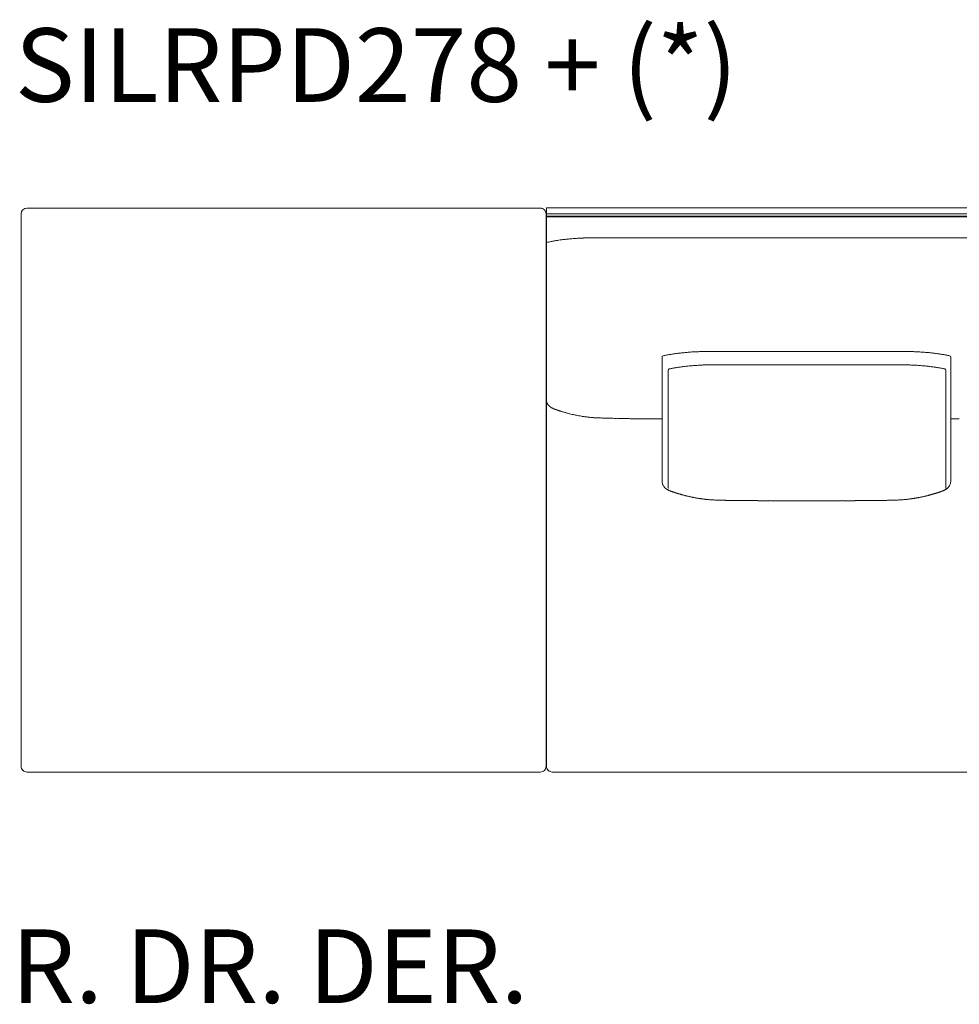
# Model space of a CAD drawing. Units: inches. Extents: x 2127 to 20929, y 2363 to 76579.
# Drawn here: x 14101 to 15732, y 21502 to 23211 of the extents above; entities that cross this region are included whole.
import ezdxf

# ---------------------------------------------------------------- set-up
doc = ezdxf.new("R2010")
doc.units = ezdxf.units.IN
doc.header["$MEASUREMENT"] = 0
doc.layers.get('0').update_dxf_attribs({"lineweight": 13})
doc.styles.add('PDF Arial', font='arial.ttf')

msp = doc.modelspace()

# ---------------------------------------------------------------- linework, layer by layer
at = {"lineweight": 13}
for p, q in [((14559.2, 22884.3), (14113.6, 22884.3)), ((15004.7, 22884.3), (14559.2, 22884.3)), ((15466.7, 22884.6), (15015.6, 22884.6)), ((15015.6, 22884.6), (15015.6, 21915.6)), ((15917.9, 22884.6), (15466.7, 22884.6)), ((14103.5, 22874.3), (14103.5, 21915.5)), ((15014.8, 21915.5), (15014.8, 22874.3)), ((15466.7, 22874.6), (15015.6, 22874.6)), ((15015.6, 22870.1), (15466.7, 22870.1)), ((15466.7, 22869.1), (15015.6, 22869.1)), ((15917.9, 22874.6), (15466.7, 22874.6)), ((15466.7, 22870.1), (15917.9, 22870.1)), ((15917.9, 22869.1), (15466.7, 22869.1)), ((15124.8, 22832.5), (15102, 22832.5)), ((15169.8, 22832.5), (15124.8, 22832.5)), ((15017.5, 22825), (15015.6, 22824.6)), ((15216.1, 22625.5), (15216.1, 22411.3)), ((15717.3, 22625.5), (15717.3, 22411.3)), ((15226.9, 22602.7), (15226.9, 22397.5)), ((15708.9, 22602.7), (15709, 22397.5)), ((15208.6, 22518.4), (15204.8, 22518.4)), ((15212.4, 22518.4), (15208.6, 22518.4)), ((15215.7, 22518.4), (15212.4, 22518.4)), ((15216.1, 22518.4), (15215.7, 22518.4)), ((15717.3, 22518.4), (15717.8, 22518.4)), ((15717.8, 22518.4), (15721, 22518.4)), ((15721, 22518.4), (15724.8, 22518.4)), ((15724.8, 22518.4), (15728.6, 22518.4)), ((15375.7, 22376.6), (15373.9, 22376.6)), ((15379.8, 22376.6), (15377.6, 22376.6)), ((15457.2, 22376.4), (15448.3, 22376.4)), ((15466, 22376.4), (15466.7, 22376.4)), ((15466.7, 22376.4), (15467.4, 22376.4)), ((15476.2, 22376.4), (15485.1, 22376.4)), ((15553.6, 22376.6), (15555.8, 22376.6)), ((15557.8, 22376.6), (15559.5, 22376.6)), ((14113.6, 21905.5), (14559.2, 21905.5)), ((14559.2, 21905.5), (15004.7, 21905.5)), ((15025.6, 21905.5), (15466.7, 21905.5)), ((15466.7, 21905.5), (15907.8, 21905.5))]:
    msp.add_line(p, q, dxfattribs=at)
for centre, radius, start, end in [((14113.6, 22874.2), 10.1, 89.691, 179.4963), ((15004.7, 22874), 10.2, 45.5391, 89.8737), ((15004.9, 22874.3), 9.86, 359.8654, 45.6207), ((15081.8, 22545.9), 286.1, 94.8333, 96.4353), ((15115.1, 22175.6), 657.9, 94.2772, 95.0069), ((15084.3, 22588.1), 244.2, 92.6162, 94.2855), ((15082.3, 22699.2), 133.2, 91.097, 93.9093), ((15091.2, 22467.9), 364.7, 90.8185, 91.8002), ((15090.7, 22526), 306.5, 89.8243, 90.8919), ((15093.4, 21835.4), 997.2, 89.5051, 90.0998), ((15417.2, -800258.6), 823091.1, 89.9965547, 90.0172217), ((15516.2, -800159.6), 822992.2, 89.9827775, 90.0034445), ((15113.6, 22399.1), 436.6, 101.7432, 102.7161), ((15082.2, 22517), 314.9, 99.4632, 100.5117), ((15061.7, 22649.8), 180.5, 97.9919, 99.9533), ((15059, 22683.4), 146.9, 96.6267, 98.8046), ((15078.3, 22551.1), 280.6, 95.8437, 97.4213), ((15286.2, 22314.9), 320.4, 101.2069, 102.2433), ((15284.8, 22303.6), 331.2, 99.5771, 100.5993), ((15292.3, 22261.2), 374.3, 98.6602, 99.6231), ((15295.2, 22217.1), 418.4, 97.2398, 98.1523), ((15311.9, 22084), 552.5, 96.47, 97.2156), ((15313.7, 22014.6), 621.7, 95.1605, 95.9107), ((15284.8, 22347.9), 287.1, 93.8181, 95.4115), ((15291.3, 22296.4), 339, 92.887, 94.3257), ((15285.5, 22420), 215.2, 91.2065, 93.0134), ((15287.8, 22474.5), 160.9, 89.8501, 92.4187), ((15294, 22189.9), 445.5, 89.8501, 90.7406), ((15313.5, 26079), 3443.7, 269.8403, 270.1597), ((15338.9, 13253.5), 9381.9, 89.90322, 90.09678), ((15373.4, 139643.1), 117007.7, 269.990865, 270.045676), ((15560, 139755), 117119.7, 269.954347, 270.009124), ((15594.5, 13253.5), 9381.9, 89.90322, 90.09678), ((15619.9, 26066.3), 3430.9, 269.84, 270.16), ((15639.5, 22187.6), 447.8, 89.2617, 90.1477), ((15645.6, 22473.4), 161.9, 87.5897, 90.1414), ((15647.9, 22422.3), 212.9, 86.9707, 88.7871), ((15642.7, 22303.9), 331.4, 85.6699, 87.1476), ((15648.6, 22347.9), 287.1, 84.5885, 86.1819), ((15625.3, 22074.4), 561.7, 84.0267, 84.8534), ((15629.1, 22145), 491, 82.7694, 83.6125), ((15638.5, 22221.4), 414, 81.804, 82.7212), ((15649.4, 22312.4), 322.4, 80.2994, 81.4173), ((15657, 22349.3), 284.8, 79.3741, 80.5701), ((15643.4, 22305), 330.9, 77.4348, 78.4712), ((15714.8, 22625.5), 2.55, 0.2512, 75.8429), ((15296.5, 22271.6), 340.4, 97.4549, 98.5349), ((15306.7, 22165.1), 447.3, 96.0948, 96.9785), ((15315.4, 22091.5), 521.5, 95.333, 96.1923), ((15314.3, 22062.7), 550, 94.1429, 94.9411), ((15317.2, 21979.8), 632.9, 93.111, 93.8556), ((15302.7, 22233.7), 378.6, 92.0248, 93.0089), ((15296.2, 22388.2), 224, 90.0002, 91.7717), ((15301.8, 22196.1), 416.1, 89.8468, 90.766), ((15969.8, 178999.6), 156388.8, 269.75568, 269.758766), ((15320.6, 25792.3), 3180.1, 269.8338, 270.1662), ((15615.3, 25792.3), 3180.1, 269.8338, 270.1662), ((16291.4, -133775.2), 156388.8, 90.241234, 90.24432), ((15634, 22193.9), 418.3, 89.2365, 90.1507), ((15639.6, 22388.2), 224, 88.2283, 89.9998), ((15632.4, 22217.1), 395.2, 87.0118, 87.9544), ((15616.2, 21938.9), 673.9, 86.1671, 86.8664), ((15621.5, 22062.7), 550, 85.0589, 85.8571), ((15615.1, 22039.1), 574.1, 83.8471, 84.6276), ((15629.2, 22165.1), 447.3, 83.0215, 83.9052), ((15259, 22475.9), 132.7, 100.6919, 103.0855), ((15264.3, 22453.6), 155.6, 98.9946, 101.1041), ((15267.5, 22450.1), 159.6, 97.7661, 99.9324), ((15666.4, 22437.8), 172, 80.1459, 82.1556), ((15671.5, 22453.6), 155.6, 78.8959, 81.0054), ((15670.4, 22445.3), 163.9, 77.1425, 79.0802), ((15038.8, 22563.1), 29.1, 237.8542, 241.9183), ((15031.6, 22544.3), 9.02, 239.39, 248.7254), ((15027.8, 22531.3), 4.49, 70.9244, 75.6771), ((15093, 22701.5), 177.8, 253.4396, 254.182), ((15061.8, 22583.2), 55.5, 251.8242, 254.6333), ((15032.2, 22460.9), 70.2, 73.7308, 75.6026), ((15107.3, 22730.2), 209.3, 255.644, 256.9213), ((15245, 23345.3), 839.6, 257.2701, 257.572), ((15177.6, 23083.4), 569.4, 258.5161, 258.8641), ((15101.4, 22692.9), 171.6, 258.6413, 260.0602), ((15110.8, 22730.9), 210.6, 259.3258, 260.6079), ((15037.6, 22244.8), 281, 81.1096, 81.544), ((15091.4, 22578.5), 57, 261.7179, 264.0321), ((15081.9, 22448.2), 73.5, 83.0536, 85.2343), ((15101.9, 22575.9), 55.5, 264.5376, 267.0517), ((15103.5, 22575.7), 55.3, 265.3741, 267.893), ((15106.1, 22580.5), 60.3, 265.5689, 267.9821), ((15134.9, 23361.5), 841.8, 267.8976, 268.1066), ((15143.8, 23618.6), 1099.1, 268.0845, 268.2595), ((15115.9, 22581.7), 61.8, 267.2162, 269.6016), ((15042.5, 20561.9), 1959.4, 87.784, 87.8665), ((15125.1, 22616.2), 96.5, 267.7691, 269.6562), ((15138.2, 22892.6), 373.2, 267.8967, 268.8671), ((15141.6, 22843.5), 324.2, 268.0907, 269.1318), ((14878.5, 12870.1), 9652.8, 88.43616, 88.46753), ((14949.2, 14197.8), 8323.6, 88.64165, 88.6731), ((15146, 22411.7), 107.5, 87.8897, 89.6982), ((15266.8, 27950.3), 5432.5, 268.8005, 268.8371), ((15294.7, 29808.6), 7291, 268.91417, 268.94418), ((15169.8, 22713.7), 195, 268.4319, 269.7637), ((15174.6, 22729.2), 210.6, 268.4941, 269.7957), ((14933, 5120), 17400.3, 89.19031, 89.20712), ((14884.5, -27134.8), 49654.2, 89.64081, 89.64745), ((15237.4, 22411.3), 21.3, 179.9439, 198.7553), ((15700.2, 22411.2), 17.1, 350.1912, 0.3931), ((15232.3, 22410), 15.8, 208.1829, 219.5587), ((15229.8, 22406.1), 11.2, 235.6807, 239.768), ((15240.3, 22420.1), 28.5, 242.8687, 246.2047), ((15246.9, 22422.4), 32.9, 248.5168, 251.0335), ((15267.7, 22481.1), 95.2, 251.7698, 252.8293), ((15239.9, 22375.4), 14, 70.1994, 75.0925), ((15223, 22303), 88.2, 73.8896, 74.9248), ((15669.2, 22442.7), 57.5, 284.2009, 285.452), ((15711.1, 22334.4), 58.3, 107.2873, 108.651), ((15712.8, 22343.5), 50.2, 108.171, 109.6783), ((15699.1, 22396.7), 4.49, 284.3229, 289.0756), ((15700.8, 22397.3), 4.49, 284.3229, 289.0756), ((15705.1, 22389.3), 4.49, 104.3229, 109.0756), ((15697.3, 22411), 18.5, 293.4844, 298.5223), ((15714.9, 22386.6), 11.2, 120.232, 124.3193), ((15699.1, 22411.1), 18.1, 317.8371, 321.6902), ((15263, 22415.6), 31, 253.0174, 257.1197), ((15303.5, 22552.3), 173.3, 259.4963, 260.0958), ((15291.1, 22417.5), 38.2, 260.9281, 263.7383), ((15294.2, 22427.3), 48.4, 261.4206, 264.1056), ((15297.5, 22398.7), 20.3, 262.3516, 266.504), ((15220.6, 21238.3), 1142.6, 85.7909, 85.9398), ((15310, 22462), 84.4, 266.2126, 268.202), ((15309.3, 22297.3), 80.2, 87.5476, 89.5882), ((15320, 22344.5), 32.8, 87.2673, 90.5709), ((15343.3, 22495.9), 119.1, 267.9952, 269.7133), ((15208.4, 15087), 7291, 88.91417, 88.94418), ((15196.6, 5209.1), 17168.4, 89.48624, 89.4997), ((15187, 2827.8), 19549.6, 89.50828, 89.52063), ((15365.9, 22501.6), 125, 268.6013, 270.2862), ((15381.8, 22430), 53.4, 267.8625, 270.4273), ((15409.1, 22812.8), 436.3, 269.2524, 270.1476), ((15411.3, 21960.4), 416.1, 89.234, 90.1532), ((15433, 21763.3), 613.1, 89.369, 90.1262), ((15500.4, 21763.3), 613.1, 89.8738, 90.631), ((15522.1, 21955.9), 420.5, 89.8476, 90.7619), ((15524.4, 22806), 429.5, 269.8492, 270.7539), ((15836.1, -24552.5), 46929.9, 90.35918, 90.36607), ((15551.6, 22430.8), 54.2, 269.5917, 272.1185), ((15567.5, 22504.1), 127.5, 269.73, 271.3825), ((15745, 12349.5), 10028.6, 90.95073, 90.975), ((15746.4, 2827.8), 19549.6, 90.47937, 90.49172), ((15590.1, 22495.9), 119.1, 270.2867, 272.0048), ((15613.4, 22342.6), 34.7, 89.47, 92.6518), ((15624.1, 22297.3), 80.2, 90.4118, 92.4524), ((15623.4, 22462), 84.4, 271.798, 273.7874), ((15712.8, 21238.3), 1142.6, 94.0602, 94.2091), ((15639.9, 22421.9), 42.9, 275.7238, 278.75), ((15642.9, 22413.6), 34.3, 275.9301, 279.1175), ((15603.4, 22689.1), 312.6, 279.9316, 280.3769), ((15628.7, 22562.5), 183.6, 279.7195, 280.2964), ((15666.2, 22431.5), 47.5, 283.5942, 286.2687), ((14113.4, 21915.5), 9.86, 180.0806, 225.6127), ((14113.6, 21915.7), 10.1, 225.0275, 270.0976), ((15004.8, 21915.6), 10, 269.5848, 359.8046), ((15025.4, 21915.5), 9.85, 179.638, 225.355), ((15025.6, 21915.6), 10, 224.7831, 269.9363)]:
    msp.add_arc(centre, radius, start, end, dxfattribs=at)
for points in [[(15017.5, 22825), (15017.9, 22825.1), (15018.3, 22825.2), (15018.7, 22825.3)], [(15218, 22628), (15216.8, 22627.7), (15216, 22626.7), (15216.1, 22625.5)], [(15218, 22628), (15218.1, 22628), (15218.1, 22628), (15218.2, 22628)], [(15295.1, 22635.4), (15298, 22635.4), (15300.9, 22635.3), (15303.9, 22635.3)], [(15638.3, 22635.4), (15635.4, 22635.4), (15632.5, 22635.3), (15629.5, 22635.3)], [(15715.4, 22628), (15715.3, 22628), (15715.3, 22628), (15715.2, 22628)], [(15329.8, 22612.2), (15339.9, 22612.2), (15350.1, 22612.2), (15360.2, 22612.2)], [(15360.2, 22612.2), (15396.1, 22612.2), (15432, 22612.2), (15467.9, 22612.2)], [(15575.6, 22612.2), (15539.7, 22612.2), (15503.8, 22612.2), (15467.9, 22612.2)], [(15606.1, 22612.2), (15595.9, 22612.2), (15585.7, 22612.2), (15575.6, 22612.2)], [(15689.9, 22608.2), (15687.8, 22608.6), (15685.6, 22608.8), (15683.5, 22609.1)], [(15226.9, 22602.7), (15226.9, 22603.8), (15227.7, 22604.8), (15228.7, 22605.1)], [(15228.7, 22605.1), (15228.8, 22605.1), (15228.9, 22605.1), (15229, 22605.1)], [(15707.1, 22605.1), (15707, 22605.1), (15707, 22605.1), (15706.9, 22605.1)], [(15707.1, 22605.1), (15708.2, 22604.8), (15709, 22603.8), (15708.9, 22602.7)], [(15014.9, 22547.9), (15015, 22547.5), (15015.1, 22547.2), (15015.2, 22546.9)], [(15015.2, 22546.9), (15015.3, 22546.5), (15015.4, 22546.2), (15015.5, 22545.9)], [(15015.6, 22549.5), (15015.6, 22549.3), (15015.6, 22549), (15015.6, 22548.8)], [(15015.6, 22548.8), (15015.6, 22548.5), (15015.6, 22548.3), (15015.7, 22548.1)], [(15015.7, 22548.1), (15015.8, 22547.8), (15015.8, 22547.4), (15015.9, 22547)], [(15015.9, 22547), (15016, 22546.7), (15016.1, 22546.4), (15016.3, 22546)], [(15016.3, 22546), (15016.4, 22545.8), (15016.5, 22545.6), (15016.6, 22545.3)], [(15016.6, 22545.3), (15016.8, 22545.1), (15016.9, 22544.9), (15017, 22544.6)], [(15017, 22544.6), (15017.1, 22544.4), (15017.3, 22544.1), (15017.4, 22543.9)], [(15017.4, 22543.9), (15017.5, 22543.8), (15017.6, 22543.7), (15017.6, 22543.6)], [(15017.6, 22543.6), (15017.7, 22543.5), (15017.8, 22543.4), (15017.9, 22543.3)], [(15017.9, 22543.3), (15018, 22543.1), (15018.2, 22542.9), (15018.4, 22542.7)], [(15018.4, 22542.7), (15018.6, 22542.5), (15018.7, 22542.3), (15018.9, 22542.1)], [(15018.9, 22542.1), (15019.1, 22541.9), (15019.3, 22541.7), (15019.5, 22541.5)], [(15019.5, 22541.5), (15019.6, 22541.4), (15019.7, 22541.3), (15019.7, 22541.2)], [(15019.7, 22541.2), (15019.9, 22541.1), (15020, 22541), (15020.1, 22540.9)], [(15020.1, 22540.9), (15020.3, 22540.7), (15020.6, 22540.5), (15020.8, 22540.3)], [(15020.8, 22540.3), (15021.1, 22540.1), (15021.4, 22539.9), (15021.6, 22539.7)], [(15021.6, 22539.7), (15021.7, 22539.5), (15021.9, 22539.5), (15022, 22539.4)], [(15022, 22539.4), (15022.2, 22539.3), (15022.3, 22539.2), (15022.5, 22539.1)], [(15022.5, 22539.1), (15022.6, 22539), (15022.7, 22538.9), (15022.9, 22538.8)], [(15022.9, 22538.8), (15023, 22538.7), (15023.2, 22538.6), (15023.3, 22538.5)], [(15025.1, 22537.5), (15025.4, 22537.3), (15025.7, 22537.2), (15026, 22537)], [(15026, 22537), (15026.4, 22536.9), (15026.7, 22536.7), (15027, 22536.6)], [(15028.6, 22535.8), (15028.5, 22535.8), (15028.4, 22535.9), (15028.3, 22535.9)], [(15029, 22535.7), (15028.9, 22535.7), (15028.7, 22535.8), (15028.6, 22535.8)], [(15029.6, 22535.4), (15029.5, 22535.4), (15029.4, 22535.5), (15029.3, 22535.5)], [(15030, 22535.3), (15029.9, 22535.3), (15029.7, 22535.4), (15029.6, 22535.4)], [(15030.3, 22535.2), (15030.2, 22535.2), (15030.1, 22535.2), (15030, 22535.3)], [(15030.6, 22535), (15030.5, 22535.1), (15030.4, 22535.1), (15030.3, 22535.2)], [(15031, 22534.9), (15030.8, 22535), (15030.7, 22535), (15030.6, 22535)], [(15031.3, 22534.8), (15031.2, 22534.8), (15031.1, 22534.9), (15031, 22534.9)], [(15031.6, 22534.7), (15031.5, 22534.7), (15031.4, 22534.8), (15031.3, 22534.8)], [(15031.9, 22534.5), (15031.8, 22534.6), (15031.7, 22534.7), (15031.6, 22534.7)], [(15032.2, 22534.4), (15032.1, 22534.5), (15032, 22534.5), (15031.9, 22534.5)], [(15032.6, 22534.3), (15032.5, 22534.4), (15032.3, 22534.4), (15032.2, 22534.4)], [(15034.8, 22533.5), (15034, 22533.8), (15033.3, 22534.1), (15032.6, 22534.3)], [(15034.8, 22533.5), (15034.6, 22533.6), (15034.4, 22533.7), (15034.1, 22533.8)], [(15034.9, 22533.5), (15034.8, 22533.5), (15034.8, 22533.5), (15034.8, 22533.5)], [(15036.3, 22533), (15035.8, 22533.2), (15035.3, 22533.3), (15034.9, 22533.5)], [(15037.6, 22532.6), (15037.2, 22532.7), (15036.7, 22532.9), (15036.3, 22533)], [(15038.6, 22532.3), (15038.3, 22532.4), (15037.9, 22532.5), (15037.6, 22532.6)], [(15039.6, 22532), (15039.2, 22532.1), (15038.9, 22532.2), (15038.6, 22532.3)], [(15040.5, 22531.7), (15040.2, 22531.8), (15039.9, 22531.9), (15039.6, 22532)], [(15042.3, 22531.1), (15041.7, 22531.3), (15041.1, 22531.5), (15040.5, 22531.7)], [(15049.7, 22528.9), (15048.8, 22529.2), (15048, 22529.4), (15047.1, 22529.7)], [(15055.4, 22527.4), (15054.2, 22527.7), (15053.1, 22528), (15051.9, 22528.3)], [(15078.9, 22522.7), (15078.1, 22522.8), (15077.3, 22523), (15076.5, 22523.1)], [(15083.1, 22522.1), (15082.4, 22522.2), (15081.7, 22522.3), (15081, 22522.4)], [(15088, 22521.5), (15087.1, 22521.6), (15086.3, 22521.7), (15085.4, 22521.8)], [(15093.8, 22520.9), (15092.8, 22521.1), (15091.8, 22521.1), (15090.8, 22521.2)], [(15096.6, 22520.7), (15095.7, 22520.8), (15094.7, 22520.9), (15093.8, 22520.9)], [(15112.9, 22520), (15112.1, 22520), (15111.2, 22520.1), (15110.4, 22520.1)], [(15121.3, 22519.8), (15120.3, 22519.8), (15119.3, 22519.8), (15118.3, 22519.8)], [(15153.1, 22519), (15152, 22519), (15151, 22519), (15149.9, 22519.1)], [(15164.5, 22518.8), (15163.1, 22518.8), (15161.7, 22518.8), (15160.3, 22518.8)], [(15184.4, 22518.5), (15182.5, 22518.5), (15180.7, 22518.5), (15178.9, 22518.6)], [(15190.1, 22518.4), (15188.2, 22518.4), (15186.3, 22518.5), (15184.4, 22518.5)], [(15201.2, 22518.4), (15199.4, 22518.4), (15197.6, 22518.4), (15195.8, 22518.4)], [(15204.8, 22518.4), (15203.6, 22518.4), (15202.4, 22518.4), (15201.2, 22518.4)], [(15728.6, 22518.4), (15729.8, 22518.4), (15731, 22518.4), (15732.2, 22518.4)], [(15217.1, 22405.3), (15217.5, 22404.3), (15217.8, 22403.4), (15218.3, 22402.5)], [(15716.3, 22405.3), (15716, 22404.3), (15715.6, 22403.4), (15715.1, 22402.5)], [(15717.1, 22408.3), (15716.9, 22407.3), (15716.7, 22406.2), (15716.3, 22405.3)], [(15220.1, 22399.9), (15220.3, 22399.6), (15220.6, 22399.3), (15220.8, 22399)], [(15220.8, 22399), (15221.1, 22398.7), (15221.4, 22398.4), (15221.7, 22398.1)], [(15221.7, 22398.1), (15221.8, 22398), (15222, 22397.9), (15222.2, 22397.8)], [(15222.2, 22397.8), (15222.4, 22397.6), (15222.6, 22397.4), (15222.8, 22397.2)], [(15222.8, 22397.2), (15223, 22397.1), (15223.2, 22396.9), (15223.5, 22396.8)], [(15224.2, 22396.3), (15224.4, 22396.2), (15224.6, 22396.1), (15224.8, 22395.9)], [(15224.8, 22395.9), (15225.1, 22395.8), (15225.3, 22395.7), (15225.4, 22395.6)], [(15225.4, 22395.6), (15225.7, 22395.5), (15225.9, 22395.4), (15226.1, 22395.3)], [(15226.1, 22395.3), (15226.2, 22395.2), (15226.3, 22395.2), (15226.4, 22395.1)], [(15226.4, 22395.1), (15226.5, 22395.1), (15226.6, 22395), (15226.7, 22395)], [(15226.7, 22395), (15226.8, 22394.9), (15226.9, 22394.9), (15227, 22394.8)], [(15227, 22394.8), (15227.1, 22394.8), (15227.2, 22394.7), (15227.3, 22394.7)], [(15228.8, 22394), (15228.9, 22393.9), (15229, 22393.9), (15229.1, 22393.8)], [(15229.1, 22393.8), (15229, 22393.9), (15228.9, 22393.9), (15228.8, 22394)], [(15229.1, 22393.8), (15229.3, 22393.8), (15229.4, 22393.7), (15229.5, 22393.7)], [(15229.4, 22393.7), (15229.3, 22393.8), (15229.2, 22393.8), (15229.1, 22393.8)], [(15229.8, 22393.6), (15229.7, 22393.6), (15229.6, 22393.7), (15229.4, 22393.7)], [(15229.5, 22393.7), (15229.8, 22393.6), (15230.1, 22393.5), (15230.3, 22393.4)], [(15230.1, 22393.5), (15230, 22393.5), (15229.9, 22393.5), (15229.8, 22393.6)], [(15230.5, 22393.3), (15230.4, 22393.4), (15230.3, 22393.4), (15230.1, 22393.5)], [(15230.8, 22393.2), (15230.7, 22393.2), (15230.6, 22393.3), (15230.5, 22393.3)], [(15231.2, 22393.1), (15231.1, 22393.1), (15230.9, 22393.2), (15230.8, 22393.2)], [(15231.5, 22393), (15231.4, 22393), (15231.3, 22393), (15231.2, 22393.1)], [(15231.8, 22392.8), (15231.7, 22392.8), (15231.6, 22392.9), (15231.5, 22393)], [(15232.2, 22392.7), (15232.1, 22392.7), (15231.9, 22392.8), (15231.8, 22392.8)], [(15232.5, 22392.6), (15232.4, 22392.6), (15232.3, 22392.7), (15232.2, 22392.7)], [(15232.8, 22392.5), (15232.7, 22392.5), (15232.6, 22392.5), (15232.5, 22392.6)], [(15233.2, 22392.3), (15233.1, 22392.4), (15232.9, 22392.4), (15232.8, 22392.5)], [(15233.5, 22392.2), (15233.4, 22392.2), (15233.3, 22392.3), (15233.2, 22392.3)], [(15234.9, 22391.7), (15234.4, 22391.9), (15233.9, 22392.1), (15233.5, 22392.2)], [(15237.5, 22390.8), (15237.1, 22391), (15236.7, 22391.1), (15236.2, 22391.2)], [(15237.9, 22390.7), (15237.8, 22390.7), (15237.7, 22390.8), (15237.5, 22390.8)], [(15240.9, 22389.7), (15240.5, 22389.8), (15240, 22390), (15239.6, 22390.1)], [(15241.9, 22389.4), (15241.6, 22389.5), (15241.3, 22389.6), (15240.9, 22389.7)], [(15242.6, 22389.2), (15242.4, 22389.3), (15242.2, 22389.3), (15241.9, 22389.4)], [(15243.5, 22388.9), (15243.2, 22389), (15242.9, 22389.1), (15242.6, 22389.2)], [(15246, 22388.2), (15245.5, 22388.3), (15245.1, 22388.4), (15244.6, 22388.6)], [(15248.9, 22387.3), (15248.5, 22387.5), (15248, 22387.6), (15247.5, 22387.7)], [(15250.1, 22387), (15249.7, 22387.1), (15249.3, 22387.2), (15248.9, 22387.3)], [(15251.1, 22386.7), (15250.8, 22386.8), (15250.4, 22386.9), (15250.1, 22387)], [(15252.2, 22386.4), (15251.8, 22386.5), (15251.4, 22386.6), (15251.1, 22386.7)], [(15254, 22386), (15253.4, 22386.1), (15252.8, 22386.2), (15252.2, 22386.4)], [(15679.5, 22386), (15680.1, 22386.1), (15680.7, 22386.2), (15681.2, 22386.4)], [(15681.2, 22386.4), (15681.6, 22386.5), (15682, 22386.6), (15682.4, 22386.7)], [(15682.4, 22386.7), (15682.7, 22386.8), (15683, 22386.9), (15683.3, 22387)], [(15684.5, 22387.3), (15685, 22387.5), (15685.5, 22387.6), (15685.9, 22387.7)], [(15685.9, 22387.7), (15686.4, 22387.9), (15686.9, 22388), (15687.4, 22388.2)], [(15687.4, 22388.2), (15687.9, 22388.3), (15688.4, 22388.4), (15688.8, 22388.6)], [(15688.8, 22388.6), (15689.2, 22388.7), (15689.6, 22388.8), (15689.9, 22388.9)], [(15689.9, 22388.9), (15690.2, 22389), (15690.5, 22389.1), (15690.8, 22389.2)], [(15690.8, 22389.2), (15691, 22389.3), (15691.3, 22389.3), (15691.5, 22389.4)], [(15691.5, 22389.4), (15691.8, 22389.5), (15692.2, 22389.6), (15692.5, 22389.7)], [(15693.8, 22390.1), (15694.4, 22390.3), (15694.9, 22390.5), (15695.5, 22390.7)], [(15695.5, 22390.7), (15695.6, 22390.7), (15695.8, 22390.8), (15695.9, 22390.8)], [(15697.2, 22391.2), (15697.6, 22391.4), (15698.1, 22391.6), (15698.6, 22391.7)], [(15698.6, 22391.7), (15699, 22391.9), (15699.5, 22392.1), (15699.9, 22392.2)], [(15699.9, 22392.2), (15700, 22392.2), (15700.2, 22392.3), (15700.2, 22392.3)], [(15700.6, 22392.5), (15700.7, 22392.5), (15700.8, 22392.5), (15700.9, 22392.6)], [(15700.9, 22392.6), (15701.1, 22392.6), (15701.1, 22392.7), (15701.3, 22392.7)], [(15701.3, 22392.7), (15701.4, 22392.7), (15701.5, 22392.8), (15701.6, 22392.8)], [(15701.6, 22392.8), (15701.7, 22392.8), (15701.8, 22392.9), (15701.9, 22393)], [(15702.3, 22393.1), (15702.4, 22393.1), (15702.5, 22393.2), (15702.6, 22393.2)], [(15702.6, 22393.2), (15702.7, 22393.2), (15702.8, 22393.3), (15702.9, 22393.3)], [(15702.9, 22393.3), (15703.1, 22393.4), (15703.2, 22393.4), (15703.3, 22393.5)], [(15703.9, 22393.7), (15703.6, 22393.6), (15703.4, 22393.5), (15703.1, 22393.4)], [(15703.3, 22393.5), (15703.4, 22393.5), (15703.5, 22393.5), (15703.6, 22393.6)], [(15704.3, 22393.8), (15704.2, 22393.8), (15704, 22393.7), (15703.9, 22393.7)], [(15704, 22393.7), (15704.1, 22393.8), (15704.2, 22393.8), (15704.3, 22393.8)], [(15704.7, 22394), (15704.5, 22393.9), (15704.4, 22393.9), (15704.3, 22393.8)], [(15704.3, 22393.8), (15704.4, 22393.9), (15704.5, 22393.9), (15704.7, 22394)], [(15706.4, 22394.8), (15706.3, 22394.8), (15706.2, 22394.7), (15706.1, 22394.7)], [(15706.7, 22395), (15706.6, 22394.9), (15706.5, 22394.9), (15706.4, 22394.8)], [(15707, 22395.1), (15706.9, 22395.1), (15706.8, 22395), (15706.7, 22395)], [(15707.3, 22395.3), (15707.2, 22395.2), (15707.1, 22395.2), (15707, 22395.1)], [(15707.9, 22395.6), (15707.8, 22395.5), (15707.6, 22395.4), (15707.3, 22395.3)], [(15708.6, 22395.9), (15708.4, 22395.8), (15708.2, 22395.7), (15707.9, 22395.6)], [(15709.9, 22396.8), (15709.7, 22396.6), (15709.5, 22396.5), (15709.3, 22396.3)], [(15710.6, 22397.2), (15710.4, 22397.1), (15710.2, 22396.9), (15709.9, 22396.8)], [(15711.3, 22397.8), (15711.1, 22397.6), (15710.8, 22397.4), (15710.6, 22397.2)], [(15711.7, 22398.1), (15711.6, 22398), (15711.4, 22397.9), (15711.3, 22397.8)], [(15712.6, 22399), (15712.3, 22398.7), (15712, 22398.4), (15711.7, 22398.1)], [(15715.1, 22402.5), (15714.6, 22401.6), (15714, 22400.7), (15713.3, 22399.9)], [(15258, 22384.9), (15257.4, 22385.1), (15256.7, 22385.2), (15256.1, 22385.4)], [(15259.5, 22384.6), (15259, 22384.7), (15258.5, 22384.8), (15258, 22384.9)], [(15261.2, 22384.1), (15260.7, 22384.3), (15260.1, 22384.4), (15259.5, 22384.6)], [(15263.6, 22383.6), (15262.8, 22383.8), (15262, 22384), (15261.2, 22384.1)], [(15266.1, 22383.1), (15265.2, 22383.2), (15264.4, 22383.4), (15263.6, 22383.6)], [(15268.3, 22382.6), (15267.6, 22382.7), (15266.8, 22382.9), (15266.1, 22383.1)], [(15270.3, 22382.2), (15269.6, 22382.4), (15269, 22382.5), (15268.3, 22382.6)], [(15271.9, 22381.9), (15271.3, 22382), (15270.8, 22382.1), (15270.3, 22382.2)], [(15276.1, 22381.1), (15275.3, 22381.3), (15274.5, 22381.4), (15273.7, 22381.6)], [(15278.1, 22380.8), (15277.4, 22380.9), (15276.8, 22381), (15276.1, 22381.1)], [(15279.8, 22380.5), (15279.2, 22380.6), (15278.7, 22380.7), (15278.1, 22380.8)], [(15281.1, 22380.3), (15280.7, 22380.4), (15280.2, 22380.5), (15279.8, 22380.5)], [(15282.3, 22380.1), (15281.9, 22380.2), (15281.5, 22380.2), (15281.1, 22380.3)], [(15283.6, 22380), (15283.2, 22380), (15282.7, 22380.1), (15282.3, 22380.1)], [(15285.1, 22379.7), (15284.6, 22379.8), (15284.1, 22379.9), (15283.6, 22380)], [(15291.5, 22378.9), (15290.7, 22379), (15290, 22379.1), (15289.2, 22379.2)], [(15293.3, 22378.7), (15292.7, 22378.8), (15292.1, 22378.9), (15291.5, 22378.9)], [(15294.8, 22378.6), (15294.3, 22378.6), (15293.8, 22378.7), (15293.3, 22378.7)], [(15298.7, 22378.2), (15297.9, 22378.3), (15297.1, 22378.4), (15296.3, 22378.5)], [(15301.5, 22378), (15300.5, 22378.1), (15299.6, 22378.2), (15298.7, 22378.2)], [(15309.9, 22377.5), (15309, 22377.6), (15308.2, 22377.6), (15307.4, 22377.7)], [(15314, 22377.4), (15313.6, 22377.4), (15313.1, 22377.5), (15312.8, 22377.5)], [(15315.1, 22377.4), (15314.7, 22377.4), (15314.4, 22377.4), (15314, 22377.4)], [(15316, 22377.4), (15315.7, 22377.4), (15315.4, 22377.4), (15315.1, 22377.4)], [(15316.9, 22377.4), (15316.6, 22377.4), (15316.3, 22377.4), (15316, 22377.4)], [(15318.1, 22377.3), (15317.7, 22377.4), (15317.3, 22377.4), (15316.9, 22377.4)], [(15319.7, 22377.3), (15319.1, 22377.3), (15318.6, 22377.3), (15318.1, 22377.3)], [(15323.5, 22377.2), (15322.9, 22377.2), (15322.2, 22377.2), (15321.6, 22377.2)], [(15325.4, 22377.2), (15324.8, 22377.2), (15324.1, 22377.2), (15323.5, 22377.2)], [(15326.8, 22377.1), (15326.4, 22377.2), (15325.9, 22377.2), (15325.4, 22377.2)], [(15328.1, 22377.1), (15327.6, 22377.1), (15327.2, 22377.1), (15326.8, 22377.1)], [(15329.5, 22377.1), (15329, 22377.1), (15328.5, 22377.1), (15328.1, 22377.1)], [(15330.9, 22377.1), (15330.4, 22377.1), (15329.9, 22377.1), (15329.5, 22377.1)], [(15332.5, 22377), (15332, 22377), (15331.4, 22377.1), (15330.9, 22377.1)], [(15334.1, 22377), (15333.6, 22377), (15333, 22377), (15332.5, 22377)], [(15335.8, 22377), (15335.3, 22377), (15334.7, 22377), (15334.1, 22377)], [(15339.2, 22376.9), (15338.1, 22376.9), (15337, 22377), (15335.8, 22377)], [(15359, 22376.6), (15357.6, 22376.7), (15356.2, 22376.7), (15354.8, 22376.7)], [(15362.8, 22376.6), (15361.6, 22376.6), (15360.3, 22376.6), (15359, 22376.6)], [(15369.6, 22376.6), (15368.6, 22376.6), (15367.5, 22376.6), (15366.5, 22376.6)], [(15372, 22376.6), (15371.2, 22376.6), (15370.4, 22376.6), (15369.6, 22376.6)], [(15373.9, 22376.6), (15373.3, 22376.6), (15372.6, 22376.6), (15372, 22376.6)], [(15377.6, 22376.6), (15377, 22376.6), (15376.3, 22376.6), (15375.7, 22376.6)], [(15386.5, 22376.5), (15385.1, 22376.5), (15383.6, 22376.5), (15382.2, 22376.5)], [(15391.5, 22376.5), (15389.9, 22376.5), (15388.2, 22376.5), (15386.5, 22376.5)], [(15397.2, 22376.5), (15395.3, 22376.5), (15393.4, 22376.5), (15391.5, 22376.5)], [(15403.4, 22376.5), (15401.3, 22376.5), (15399.2, 22376.5), (15397.2, 22376.5)], [(15424, 22376.4), (15421.7, 22376.4), (15419.3, 22376.4), (15416.9, 22376.4)], [(15431.6, 22376.4), (15429.1, 22376.4), (15426.6, 22376.4), (15424, 22376.4)], [(15448.3, 22376.4), (15445.5, 22376.4), (15442.6, 22376.4), (15439.7, 22376.4)], [(15466, 22376.4), (15463.1, 22376.4), (15460.2, 22376.4), (15457.2, 22376.4)], [(15467.4, 22376.4), (15470.3, 22376.4), (15473.3, 22376.4), (15476.2, 22376.4)], [(15485.1, 22376.4), (15488, 22376.4), (15490.8, 22376.4), (15493.7, 22376.4)], [(15501.8, 22376.4), (15504.3, 22376.4), (15506.9, 22376.4), (15509.4, 22376.4)], [(15509.4, 22376.4), (15511.8, 22376.4), (15514.2, 22376.4), (15516.5, 22376.4)], [(15530, 22376.5), (15532.1, 22376.5), (15534.2, 22376.5), (15536.3, 22376.5)], [(15541.9, 22376.5), (15543.5, 22376.5), (15545.2, 22376.5), (15546.9, 22376.5)], [(15546.9, 22376.5), (15548.3, 22376.5), (15549.8, 22376.5), (15551.3, 22376.5)], [(15555.8, 22376.6), (15556.5, 22376.6), (15557.1, 22376.6), (15557.8, 22376.6)], [(15559.5, 22376.6), (15560.1, 22376.6), (15560.7, 22376.6), (15561.4, 22376.6)], [(15561.4, 22376.6), (15562.2, 22376.6), (15563, 22376.6), (15563.8, 22376.6)], [(15563.8, 22376.6), (15564.9, 22376.6), (15565.9, 22376.6), (15566.9, 22376.6)], [(15570.6, 22376.6), (15571.8, 22376.6), (15573.1, 22376.6), (15574.4, 22376.6)], [(15582.8, 22376.7), (15584.2, 22376.7), (15585.5, 22376.8), (15586.8, 22376.8)], [(15586.8, 22376.8), (15588.1, 22376.8), (15589.4, 22376.8), (15590.7, 22376.9)], [(15594.3, 22376.9), (15595.4, 22376.9), (15596.5, 22377), (15597.6, 22377)], [(15597.6, 22377), (15598.2, 22377), (15598.7, 22377), (15599.3, 22377)], [(15599.3, 22377), (15599.9, 22377), (15600.4, 22377), (15601, 22377)], [(15601, 22377), (15601.5, 22377), (15602, 22377.1), (15602.5, 22377.1)], [(15602.5, 22377.1), (15603, 22377.1), (15603.5, 22377.1), (15604, 22377.1)], [(15604, 22377.1), (15604.4, 22377.1), (15604.9, 22377.1), (15605.3, 22377.1)], [(15605.3, 22377.1), (15605.8, 22377.1), (15606.2, 22377.1), (15606.6, 22377.1)], [(15606.6, 22377.1), (15607.1, 22377.2), (15607.5, 22377.2), (15608, 22377.2)], [(15608, 22377.2), (15608.6, 22377.2), (15609.3, 22377.2), (15609.9, 22377.2)], [(15609.9, 22377.2), (15610.6, 22377.2), (15611.2, 22377.2), (15611.8, 22377.2)], [(15613.8, 22377.3), (15614.3, 22377.3), (15614.8, 22377.3), (15615.3, 22377.3)], [(15615.3, 22377.3), (15615.7, 22377.4), (15616.1, 22377.4), (15616.5, 22377.4)], [(15616.5, 22377.4), (15616.8, 22377.4), (15617.1, 22377.4), (15617.4, 22377.4)], [(15617.4, 22377.4), (15617.8, 22377.4), (15618, 22377.4), (15618.3, 22377.4)], [(15618.3, 22377.4), (15618.7, 22377.4), (15619.1, 22377.4), (15619.4, 22377.4)], [(15619.4, 22377.4), (15619.9, 22377.4), (15620.2, 22377.5), (15620.7, 22377.5)], [(15623.5, 22377.5), (15624.4, 22377.6), (15625.2, 22377.6), (15626, 22377.7)], [(15631.9, 22378), (15632.8, 22378.1), (15633.8, 22378.2), (15634.7, 22378.2)], [(15634.7, 22378.2), (15635.5, 22378.3), (15636.3, 22378.4), (15637.1, 22378.5)], [(15637.1, 22378.5), (15637.6, 22378.5), (15638.1, 22378.5), (15638.6, 22378.6)], [(15638.6, 22378.6), (15639.1, 22378.6), (15639.6, 22378.7), (15640.1, 22378.7)], [(15640.1, 22378.7), (15640.7, 22378.8), (15641.3, 22378.9), (15642, 22378.9)], [(15642, 22378.9), (15642.7, 22379), (15643.4, 22379.1), (15644.2, 22379.2)], [(15648.3, 22379.7), (15648.8, 22379.8), (15649.3, 22379.9), (15649.8, 22380)], [(15649.8, 22380), (15650.3, 22380), (15650.7, 22380.1), (15651.1, 22380.1)], [(15651.1, 22380.1), (15651.5, 22380.2), (15651.9, 22380.2), (15652.3, 22380.3)], [(15652.3, 22380.3), (15652.7, 22380.4), (15653.2, 22380.5), (15653.6, 22380.5)], [(15653.6, 22380.5), (15654.2, 22380.6), (15654.8, 22380.7), (15655.3, 22380.8)], [(15655.3, 22380.8), (15656, 22380.9), (15656.7, 22381), (15657.3, 22381.1)], [(15661.5, 22381.9), (15662.1, 22382), (15662.6, 22382.1), (15663.2, 22382.2)], [(15663.2, 22382.2), (15663.8, 22382.4), (15664.4, 22382.5), (15665.1, 22382.6)], [(15665.1, 22382.6), (15665.9, 22382.7), (15666.6, 22382.9), (15667.3, 22383.1)], [(15667.3, 22383.1), (15668.2, 22383.2), (15669, 22383.4), (15669.9, 22383.6)], [(15669.9, 22383.6), (15670.6, 22383.8), (15671.4, 22384), (15672.1, 22384.1)], [(15672.1, 22384.1), (15672.8, 22384.3), (15673.3, 22384.4), (15673.9, 22384.6)], [(15673.9, 22384.6), (15674.4, 22384.7), (15674.9, 22384.8), (15675.4, 22384.9)], [(15675.4, 22384.9), (15676.1, 22385.1), (15676.7, 22385.2), (15677.3, 22385.4)]]:
    msp.add_open_spline(points, degree=3, dxfattribs=at)

# ---------------------------------------------------------------- texts
at = {"lineweight": 13, "style": 'PDF Arial'}
for s, p in [('SILRPD278 + (*)', (14092.5, 23068.7)), ('R. DR. DER.', (14086.4, 21504.7))]:
    msp.add_text(s, height=127.749, dxfattribs=at).set_placement(p)

doc.saveas('drawing.dxf')
